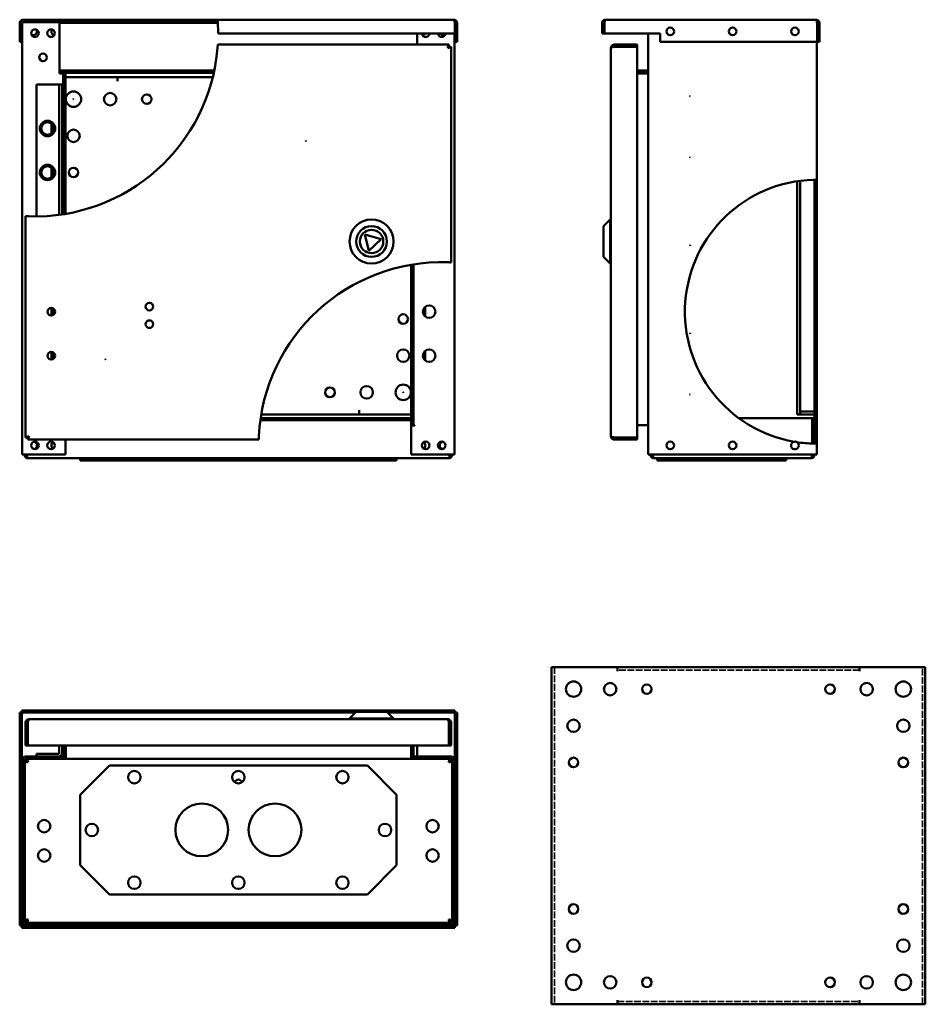
# Model space of a CAD drawing. Units: millimetres. Extents: x 142 to 760, y 239 to 911.
import ezdxf

# ---------------------------------------------------------------- set-up
doc = ezdxf.new("R2010")
doc.units = ezdxf.units.MM
doc.linetypes.add('DASHED', pattern=[0.2067, 0.1654, -0.0413])
doc.layers.add('Hidden (ANSI)', color=7, linetype='DASHED', lineweight=35)
doc.layers.add('Visible (ANSI)', color=7, linetype='Continuous', lineweight=50)

msp = doc.modelspace()

# ---------------------------------------------------------------- linework, layer by layer
at = {"layer": 'Hidden (ANSI)', "ltscale": 27.818094}
for p, q in [((506.79, 469.02), (506.79, 239.02)), ((757.79, 239.02), (757.79, 469.02))]:
    msp.add_line(p, q, dxfattribs=at)
at = {"layer": 'Hidden (ANSI)', "ltscale": 27.52615}
for p, q in [((714.79, 467.02), (549.79, 467.02)), ((549.79, 241.02), (714.79, 241.02))]:
    msp.add_line(p, q, dxfattribs=at)
at = {"layer": 'Visible (ANSI)'}
for p, q in [((141.89, 901.15), (141.89, 908.35)), ((143.39, 908.35), (143.39, 901.15)), ((143.39, 908.35), (143.39, 895.65)), ((143.59, 613.95), (143.59, 908.88)), ((145.89, 908.95), (143.66, 908.95)), ((144.19, 910.65), (276.95, 910.65)), ((277.05, 909.15), (144.19, 909.15)), ((145.89, 908.95), (169.09, 908.95)), ((169.09, 875.95), (169.09, 908.95)), ((169.09, 908.95), (277.06, 908.95)), ((169.09, 908.45), (277.09, 908.45)), ((276.95, 910.65), (437.99, 910.65)), ((438.79, 908.35), (438.79, 901.15)), ((438.79, 908.35), (438.79, 901.15)), ((438.79, 908.35), (440.29, 908.35)), ((440.29, 901.15), (440.29, 908.35)), ((540.79, 908.35), (539.29, 908.35)), ((539.29, 908.35), (539.29, 901.15)), ((540.79, 908.35), (540.79, 901.15)), ((540.8, 901.15), (540.8, 908.35)), ((541.59, 910.65), (685.19, 910.65)), ((685.99, 908.35), (685.99, 895.65)), ((685.99, 908.35), (685.99, 895.65)), ((685.99, 908.35), (687.49, 908.35)), ((687.49, 895.65), (687.49, 908.35)), ((143.39, 901.15), (141.89, 901.15)), ((141.89, 895.65), (141.89, 901.15)), ((143.39, 901.15), (143.39, 895.65)), ((277.29, 901.15), (438.79, 901.15)), ((413.09, 901.15), (413.09, 893.7)), ((438.59, 901.15), (438.59, 613.95)), ((438.79, 901.15), (440.29, 901.15)), ((438.79, 895.65), (438.79, 901.15)), ((438.79, 901.15), (438.79, 895.65)), ((440.29, 901.15), (440.29, 895.65)), ((539.29, 901.15), (540.79, 901.15)), ((540.8, 901.15), (578.8, 901.15)), ((570.79, 613.95), (570.79, 901.15)), ((578.8, 901.15), (578.8, 895.65)), ((143.39, 895.65), (141.89, 895.65)), ((143.39, 895.65), (143.59, 895.65)), ((277.05, 893.7), (434.79, 893.7)), ((434.79, 892.2), (434.79, 893.7)), ((438.59, 895.65), (438.79, 895.65)), ((440.29, 895.65), (438.79, 895.65)), ((563.29, 893.7), (547.59, 893.7)), ((547.59, 892.2), (547.59, 893.7)), ((563.29, 892.2), (563.29, 893.7)), ((685.99, 895.65), (578.8, 895.65)), ((685.79, 895.65), (685.79, 801.45)), ((685.99, 895.65), (687.49, 895.65)), ((434.79, 892.19), (436.29, 892.19)), ((436.29, 892.19), (436.29, 745.08)), ((545.29, 626.5), (545.29, 891.4)), ((547.59, 892.2), (563.29, 892.2)), ((547.59, 892.19), (563.29, 892.19)), ((563.29, 892.19), (563.29, 625.7)), ((169.09, 875.95), (274.66, 875.95)), ((169.09, 874.45), (169.09, 875.95)), ((169.09, 873.96), (169.09, 874.45)), ((274.34, 874.45), (169.09, 874.45)), ((170.78, 873.96), (169.09, 873.96)), ((170.78, 873.95), (170.78, 873.96)), ((170.79, 873.95), (170.78, 873.95)), ((171.59, 873.95), (170.79, 873.95)), ((171.59, 873.95), (173.09, 873.95)), ((171.59, 777.95), (171.59, 873.95)), ((173.09, 873.95), (173.09, 778.19)), ((563.29, 875.95), (570.79, 875.95)), ((563.29, 874.45), (570.79, 874.45)), ((563.29, 873.95), (569.99, 873.95)), ((569.99, 873.95), (570.79, 873.95)), ((153.39, 866.45), (168.09, 866.45)), ((153.39, 776.45), (153.39, 866.45)), ((168.89, 866.45), (168.09, 866.45)), ((168.89, 777.56), (168.89, 866.45)), ((168.89, 866.45), (170.89, 866.45)), ((170.89, 866.45), (170.89, 777.84)), ((173.09, 871.45), (208.58, 871.45)), ((208.58, 868.64), (208.58, 871.45)), ((208.59, 868.64), (208.58, 868.64)), ((208.59, 871.45), (273.64, 871.45)), ((208.59, 871.45), (208.59, 868.65)), ((208.59, 868.65), (208.59, 868.64)), ((163.59, 833.17), (163.59, 839.73)), ((163.59, 803.17), (163.59, 809.73)), ((672.29, 641.45), (672.29, 800.43)), ((674.29, 800.71), (674.29, 641.45)), ((684.29, 621.46), (684.29, 801.44)), ((685.79, 801.45), (685.79, 621.45)), ((145.89, 625.7), (145.89, 776.61)), ((540.29, 769.85), (544.79, 774.35)), ((544.79, 774.35), (544.79, 744.35)), ((545.29, 774.35), (544.79, 774.35)), ((540.29, 748.85), (540.29, 769.85)), ((377.34, 764.2), (380.08, 752.92)), ((388.48, 760.93), (377.34, 764.2)), ((380.08, 752.92), (388.48, 760.93)), ((540.29, 748.85), (544.79, 744.35)), ((409.09, 633.95), (409.09, 743.51)), ((410.59, 743.75), (410.59, 633.95)), ((545.29, 744.35), (544.79, 744.35)), ((163.59, 708.86), (163.59, 714.04)), ((418.59, 714.73), (418.59, 708.17)), ((163.59, 678.86), (163.59, 684.04)), ((418.59, 684.73), (418.59, 678.17)), ((306.3, 638.95), (408.89, 638.95)), ((373.59, 641.45), (306.7, 641.45)), ((373.59, 644.25), (373.59, 644.26)), ((373.59, 644.26), (373.6, 644.26)), ((373.59, 641.45), (373.59, 644.25)), ((373.6, 644.26), (373.6, 641.45)), ((409.09, 641.45), (373.6, 641.45)), ((408.89, 638.95), (408.89, 637.45)), ((408.9, 638.95), (408.89, 638.95)), ((408.9, 638.95), (409.09, 638.95)), ((408.9, 638.95), (408.9, 636.64)), ((682.59, 638.95), (632.47, 638.95)), ((674.29, 641.45), (672.29, 641.45)), ((675.09, 641.45), (674.29, 641.45)), ((684.29, 643.45), (675.09, 643.45)), ((675.09, 641.45), (684.29, 641.45)), ((682.59, 638.95), (684.09, 638.95)), ((682.59, 621.5), (682.59, 638.95)), ((682.59, 621.5), (682.59, 638.95)), ((684.09, 638.95), (684.09, 621.46)), ((408.89, 637.45), (306.08, 637.45)), ((408.89, 637.45), (408.89, 636.65)), ((408.89, 636.64), (408.89, 636.65)), ((408.9, 636.64), (408.89, 636.64)), ((410.59, 633.95), (409.09, 633.95)), ((411.4, 633.94), (409.09, 633.94)), ((409.09, 613.95), (409.09, 633.94)), ((410.59, 633.95), (411.39, 633.95)), ((411.39, 633.95), (411.4, 633.95)), ((411.4, 633.95), (411.4, 633.94)), ((563.29, 633.95), (569.99, 633.95)), ((569.99, 633.95), (570.79, 633.95)), ((147.39, 625.7), (145.89, 625.7)), ((147.39, 625.7), (147.39, 624.2)), ((547.59, 625.7), (563.29, 625.7)), ((547.59, 625.7), (547.59, 624.2)), ((563.29, 625.7), (547.59, 625.7)), ((563.29, 625.7), (563.29, 624.2)), ((304.95, 624.2), (147.39, 624.2)), ((173.09, 624.2), (173.09, 613.95)), ((547.59, 624.2), (563.29, 624.2)), ((685.79, 621.45), (685.79, 613.95)), ((143.59, 613.95), (145.89, 613.95)), ((145.29, 613.95), (145.29, 613.75)), ((146.79, 613.75), (145.29, 613.75)), ((173.09, 613.95), (145.89, 613.95)), ((146.79, 613.75), (146.79, 613.95)), ((146.79, 613.75), (146.79, 613.95)), ((434.59, 611.45), (147.59, 611.45)), ((183.09, 611.45), (183.09, 609.95)), ((203.09, 609.95), (203.09, 611.45)), ((379.09, 611.45), (379.09, 609.95)), ((399.09, 609.95), (399.09, 611.45)), ((436.29, 613.95), (409.09, 613.95)), ((435.39, 613.95), (435.39, 613.75)), ((435.39, 613.75), (435.39, 613.95)), ((435.39, 613.75), (436.89, 613.75)), ((436.29, 613.95), (438.59, 613.95)), ((436.89, 613.75), (436.89, 613.95)), ((570.79, 613.95), (573.09, 613.95)), ((572.3, 613.95), (572.3, 613.75)), ((573.8, 613.75), (572.3, 613.75)), ((683.49, 613.95), (573.09, 613.95)), ((573.8, 613.75), (573.8, 613.95)), ((573.81, 613.75), (573.81, 613.95)), ((681.79, 611.45), (574.6, 611.45)), ((576.79, 611.45), (576.79, 609.95)), ((596.79, 609.95), (596.79, 611.45)), ((644.79, 611.45), (644.79, 609.95)), ((664.79, 609.95), (664.79, 611.45)), ((682.59, 613.95), (682.59, 613.75)), ((682.59, 613.75), (682.59, 613.95)), ((682.59, 613.75), (684.09, 613.75)), ((683.49, 613.95), (685.79, 613.95)), ((684.09, 613.75), (684.09, 613.95)), ((183.09, 609.95), (203.09, 609.95)), ((203.09, 609.95), (379.09, 609.95)), ((379.09, 609.95), (399.09, 609.95)), ((576.79, 609.95), (596.79, 609.95)), ((596.79, 609.95), (644.79, 609.95)), ((644.79, 609.95), (664.79, 609.95)), ((504.79, 239.02), (504.79, 469.02)), ((507.59, 469.02), (504.79, 469.02)), ((507.59, 469.02), (549.78, 469.02)), ((549.78, 466.21), (549.78, 469.02)), ((549.79, 466.21), (549.78, 466.21)), ((549.79, 469.02), (714.79, 469.02)), ((549.79, 469.02), (549.79, 466.22)), ((549.79, 466.22), (549.79, 466.21)), ((714.79, 466.22), (714.79, 469.02)), ((714.79, 466.21), (714.79, 466.22)), ((714.8, 466.21), (714.79, 466.21)), ((714.8, 469.02), (714.8, 466.21)), ((714.8, 469.02), (756.99, 469.02)), ((759.79, 469.02), (756.99, 469.02)), ((759.79, 469.02), (759.79, 239.02)), ((141.89, 437.96), (143.39, 437.96)), ((141.89, 399.96), (141.89, 437.96)), ((143.39, 439.46), (438.79, 439.46)), ((143.39, 437.96), (143.39, 439.46)), ((370.97, 437.96), (143.39, 437.96)), ((143.39, 437.96), (143.39, 399.96)), ((371.47, 438.46), (366.97, 433.96)), ((371.47, 438.46), (392.47, 438.46)), ((392.47, 438.46), (396.97, 433.96)), ((438.79, 437.96), (392.97, 437.96)), ((438.79, 439.46), (438.79, 437.96)), ((438.79, 437.96), (440.29, 437.96)), ((438.79, 399.96), (438.79, 437.96)), ((440.29, 437.96), (440.29, 399.96)), ((147.39, 431.16), (145.89, 431.16)), ((145.89, 431.16), (145.89, 415.46)), ((147.39, 415.46), (147.39, 431.16)), ((147.39, 431.16), (147.39, 415.46)), ((148.19, 433.46), (433.99, 433.46)), ((396.97, 433.96), (366.97, 433.96)), ((366.97, 433.46), (366.97, 433.96)), ((396.97, 433.46), (396.97, 433.96)), ((434.79, 431.16), (434.79, 415.46)), ((434.79, 431.16), (434.79, 415.46)), ((434.79, 431.16), (436.29, 431.16)), ((436.29, 415.46), (436.29, 431.16)), ((147.39, 415.46), (145.89, 415.46)), ((434.79, 415.46), (147.39, 415.46)), ((168.09, 409.96), (153.39, 409.96)), ((153.39, 409.96), (153.39, 407.96)), ((168.89, 415.46), (168.89, 410.76)), ((170.89, 410.76), (170.89, 415.46)), ((171.59, 415.46), (171.59, 408.76)), ((173.09, 408.76), (173.09, 415.46)), ((173.29, 415.46), (173.29, 407.25)), ((408.89, 415.46), (408.89, 407.25)), ((409.09, 415.46), (409.09, 408.76)), ((410.59, 415.46), (410.59, 408.76)), ((413.09, 415.46), (413.09, 407.96)), ((434.79, 415.46), (436.29, 415.46)), ((143.59, 405.66), (143.59, 295.26)), ((145.09, 405.66), (145.09, 295.26)), ((146.79, 404.95), (145.29, 404.95)), ((145.29, 296.17), (145.29, 404.95)), ((173.09, 407.96), (145.89, 407.96)), ((173.09, 406.46), (145.89, 406.46)), ((146.39, 406.26), (146.79, 406.26)), ((146.39, 406.26), (146.39, 404.95)), ((146.79, 404.95), (146.79, 406.45)), ((146.79, 406.45), (435.39, 406.45)), ((146.84, 404.76), (147.15, 404.76)), ((169.09, 407.96), (169.09, 408.15)), ((169.09, 406.46), (169.09, 406.45)), ((173.09, 406.46), (173.09, 407.96)), ((173.29, 407.25), (173.29, 406.45)), ((408.89, 407.25), (408.89, 406.45)), ((436.29, 407.96), (409.09, 407.96)), ((409.09, 406.46), (409.09, 407.96)), ((409.09, 406.46), (436.29, 406.46)), ((413.09, 406.45), (413.09, 406.46)), ((435.03, 404.76), (435.34, 404.76)), ((435.39, 404.95), (435.39, 406.45)), ((435.39, 406.26), (435.79, 406.26)), ((435.39, 404.95), (436.89, 404.95)), ((435.79, 406.26), (435.79, 404.95)), ((436.89, 404.95), (436.89, 296.17)), ((437.09, 405.66), (437.09, 295.26)), ((438.59, 295.26), (438.59, 405.66)), ((141.89, 399.96), (141.89, 292.77)), ((143.39, 399.96), (141.89, 399.96)), ((143.39, 399.96), (143.39, 292.77)), ((183.09, 381.96), (203.09, 401.96)), ((203.09, 401.96), (379.09, 401.96)), ((379.09, 401.96), (399.09, 381.96)), ((438.79, 292.77), (438.79, 399.96)), ((440.29, 399.96), (438.79, 399.96)), ((440.29, 292.77), (440.29, 399.96)), ((183.09, 333.96), (183.09, 381.96)), ((399.09, 381.96), (399.09, 333.96)), ((203.09, 313.96), (183.09, 333.96)), ((399.09, 333.96), (379.09, 313.96)), ((379.09, 313.96), (203.09, 313.96)), ((146.79, 296.17), (145.29, 296.17)), ((146.79, 296.16), (146.79, 294.66)), ((435.39, 296.17), (436.89, 296.17)), ((435.39, 296.16), (435.39, 294.66)), ((143.39, 292.77), (141.89, 292.77)), ((143.39, 292.76), (438.79, 292.76)), ((143.39, 292.76), (143.39, 291.26)), ((143.39, 291.26), (438.79, 291.26)), ((436.29, 294.46), (145.89, 294.46)), ((145.89, 292.96), (436.29, 292.96)), ((435.39, 294.66), (146.79, 294.66)), ((163.59, 294.66), (163.59, 294.46)), ((165.59, 294.46), (165.59, 294.66)), ((208.59, 294.46), (208.59, 294.66)), ((373.59, 294.66), (373.59, 294.46)), ((416.59, 294.46), (416.59, 294.66)), ((418.59, 294.46), (418.59, 294.66)), ((438.79, 292.77), (440.29, 292.77)), ((438.79, 292.76), (438.79, 291.26)), ((549.78, 239.02), (549.78, 241.83)), ((549.78, 241.83), (549.79, 241.83)), ((549.79, 241.83), (549.79, 241.82)), ((549.79, 241.82), (549.79, 239.02)), ((714.79, 241.82), (714.79, 241.83)), ((714.79, 241.83), (714.8, 241.83)), ((714.79, 239.02), (714.79, 241.82)), ((714.8, 241.83), (714.8, 239.02)), ((504.79, 239.02), (507.59, 239.02)), ((549.78, 239.02), (507.59, 239.02)), ((714.79, 239.02), (549.79, 239.02)), ((756.99, 239.02), (714.8, 239.02)), ((756.99, 239.02), (759.79, 239.02))]:
    msp.add_line(p, q, dxfattribs=at)
for centre, radius in [((152.29, 901.45), 2.6), ((163.29, 901.45), 2.6), ((585.79, 902.65), 2.6), ((628.29, 902.65), 2.6), ((670.79, 902.65), 2.6), ((157.79, 884.95), 2.6), ((178.59, 856.45), 5.25), ((203.59, 856.45), 4.25), ((228.59, 856.45), 3.25), ((178.59, 856.45), 0.05), ((599.29, 858.45), 0.05), ((160.89, 836.45), 5.25), ((160.89, 836.45), 4.25), ((178.59, 831.45), 4.25), ((337.19, 827.95), 0.05), ((599.29, 816.7), 0.05), ((160.89, 806.45), 5.25), ((160.89, 806.45), 4.25), ((178.59, 806.45), 3.25), ((381.97, 759.35), 15), ((381.97, 759.35), 10.5), ((381.97, 759.35), 8), ((599.29, 756.7), 0.05), ((163.39, 711.45), 2.6), ((230.39, 714.95), 2.6), ((421.29, 711.45), 4.25), ((230.39, 702.95), 2.6), ((403.59, 706.45), 3.25), ((599.29, 696.7), 0.05), ((403.59, 681.45), 4.25), ((421.29, 681.45), 4.25), ((163.39, 681.45), 2.6), ((200.39, 678.95), 0.05), ((353.59, 656.45), 3.25), ((378.59, 656.45), 4.25), ((403.59, 656.45), 5.25), ((403.59, 656.45), 0.05), ((599.29, 654.95), 0.05), ((152.29, 620.25), 2.6), ((163.29, 620.25), 2.6), ((418.89, 620.25), 2.6), ((429.89, 620.25), 2.6), ((585.79, 620.25), 2.6), ((628.29, 620.25), 2.6), ((519.79, 454.02), 5.25), ((544.79, 454.02), 4.25), ((569.79, 454.02), 3.25), ((694.79, 454.02), 3.25), ((719.79, 454.02), 4.25), ((744.79, 454.02), 5.25), ((519.79, 429.02), 4.25), ((744.79, 429.02), 4.25), ((519.79, 404.02), 3.25), ((744.79, 404.02), 3.25), ((220.09, 393.96), 4.25), ((291.09, 393.96), 4.25), ((362.09, 393.96), 4.25), ((266.09, 357.96), 18), ((316.09, 357.96), 18), ((158.59, 360.55), 4.25), ((423.59, 360.55), 4.25), ((191.09, 357.96), 4.25), ((391.09, 357.96), 4.25), ((158.59, 340.55), 4.25), ((423.59, 340.55), 4.25), ((220.09, 321.96), 4.25), ((291.09, 321.96), 4.25), ((362.09, 321.96), 4.25), ((519.79, 304.02), 3.25), ((744.79, 304.02), 3.25), ((519.79, 279.02), 4.25), ((744.79, 279.02), 4.25), ((519.79, 254.02), 5.25), ((544.79, 254.02), 4.25), ((569.79, 254.02), 3.25), ((694.79, 254.02), 3.25), ((719.79, 254.02), 4.25), ((744.79, 254.02), 5.25)]:
    msp.add_circle(centre, radius, dxfattribs=at)
for centre, radius, start, end in [((144.19, 908.35), 2.3, 90, 180), ((144.19, 908.35), 0.8, 90, 180), ((152.29, 901.45), 125, 359.86249, 3.16434), ((151.09, 902.65), 2.6, 244.04781, 25.95219), ((166.09, 902.65), 2.6, 149.06015, 257.33704), ((418.89, 901.45), 2.6, 186.62581, 353.37419), ((416.09, 902.65), 2.6, 282.66296, 324.76558), ((429.89, 901.45), 2.6, 186.62581, 353.37419), ((431.09, 902.65), 2.6, 215.23442, 295.95219), ((152.29, 901.45), 125, 268.12036, 355.38844), ((153.59, 882.65), 2.6, 5.75967, 51.65224), ((191.09, 868.95), 2.6, 74.05763, 105.94237), ((685.79, 711.45), 90, 91.46438, 260.07139), ((429.89, 620.25), 125, 88.12036, 177.13402), ((160.89, 711.45), 4.25, 325.69001, 34.30999), ((160.89, 681.45), 4.25, 325.69001, 34.30999), ((391.09, 643.95), 2.6, 254.05763, 285.94237), ((675.09, 644.25), 0.8, 180, 270), ((675.09, 644.25), 2.8, 253.39845, 270), ((151.09, 620.25), 2.6, 283.34236, 76.65764), ((166.09, 620.25), 2.6, 122.57897, 237.42103), ((416.09, 620.25), 2.6, 302.59205, 57.40795), ((431.09, 620.25), 2.6, 103.34236, 256.65764), ((670.79, 620.25), 2.6, 101.48954, 59.83041), ((670.79, 620.25), 2.6, 59.83041, 101.48954), ((685.79, 711.45), 90, 261.24856, 268.53562), ((151.99, 427.36), 4.6, 177.75346, 182.24654), ((168.09, 410.76), 2.8, 270, 0), ((168.09, 410.76), 0.8, 270, 0), ((145.89, 405.66), 2.3, 90, 180), ((145.89, 405.66), 0.8, 90, 180), ((170.79, 408.76), 0.8, 270, 0), ((170.79, 408.76), 2.3, 339.64559, 0), ((411.39, 408.76), 2.3, 180, 200.35441), ((411.39, 408.76), 0.8, 180, 270), ((436.29, 405.66), 2.3, 0, 90), ((436.29, 405.66), 0.8, 0, 90), ((291.09, 389.66), 2.6, 18.75031, 161.24969), ((145.89, 295.26), 2.3, 180, 270), ((145.89, 295.26), 0.8, 180, 270), ((436.29, 295.26), 2.3, 270, 0), ((436.29, 295.26), 0.8, 270, 0)]:
    msp.add_arc(centre, radius, start, end, dxfattribs=at)
for points in [[(143.47, 908.7), (143.45, 908.58), (143.42, 908.47), (143.39, 908.35)], [(144.19, 909.15), (144.07, 909.15), (143.95, 909.07), (143.82, 908.94)]]:
    msp.add_open_spline(points, degree=3, dxfattribs=at)
for points, knots in [([(143.59, 908.65), (143.54, 908.58), (143.49, 908.5), (143.44, 908.42), (143.42, 908.4), (143.41, 908.37), (143.39, 908.35)], [1.1833269, 1.1833269, 1.1833269, 1.1833269, 1.4805688, 1.4805688, 1.4805688, 1.5707963, 1.5707963, 1.5707963, 1.5707963]), ([(276.95, 910.65), (276.95, 910.65), (276.96, 910.59), (276.97, 910.36), (276.98, 910.18), (277.01, 909.77), (277.03, 909.51), (277.07, 908.95), (277.08, 908.64), (277.1, 908.35)], [0.6936498, 0.6936498, 0.6936498, 0.6936498, 0.7802864, 0.7802864, 0.866923, 0.866923, 0.9537366, 0.9537366, 1.0405503, 1.0405503, 1.0405503, 1.0405503]), ([(437.99, 910.65), (438.18, 910.65), (438.37, 910.11), (438.57, 909.31), (438.64, 909.01), (438.71, 908.68), (438.79, 908.35)], [0, 0, 0, 0, 1.137023, 1.137023, 1.137023, 1.570796, 1.570796, 1.570796, 1.570796]), ([(440.29, 908.35), (440.29, 909.22), (439.75, 910.07), (438.96, 910.43), (438.65, 910.57), (438.32, 910.65), (437.99, 910.65)], [0, 0, 0, 0, 1.137023, 1.137023, 1.137023, 1.570796, 1.570796, 1.570796, 1.570796]), ([(438.7, 908.7), (438.75, 908.61), (438.78, 908.52), (438.79, 908.42), (438.79, 908.4), (438.79, 908.37), (438.79, 908.35)], [1.1160343, 1.1160343, 1.1160343, 1.1160343, 1.4805688, 1.4805688, 1.4805688, 1.5707963, 1.5707963, 1.5707963, 1.5707963]), ([(541.59, 910.65), (540.72, 910.65), (539.87, 910.11), (539.51, 909.31), (539.37, 909.01), (539.29, 908.68), (539.29, 908.35)], [0, 0, 0, 0, 1.137023, 1.137023, 1.137023, 1.570796, 1.570796, 1.570796, 1.570796]), ([(540.88, 908.7), (540.83, 908.61), (540.81, 908.52), (540.8, 908.42), (540.79, 908.4), (540.79, 908.37), (540.79, 908.35)], [1.1160343, 1.1160343, 1.1160343, 1.1160343, 1.4805688, 1.4805688, 1.4805688, 1.5707963, 1.5707963, 1.5707963, 1.5707963]), ([(540.8, 908.35), (540.99, 909.22), (541.18, 910.07), (541.37, 910.43), (541.45, 910.57), (541.52, 910.65), (541.59, 910.65)], [0, 0, 0, 0, 1.137023, 1.137023, 1.137023, 1.570796, 1.570796, 1.570796, 1.570796]), ([(685.19, 910.65), (685.39, 910.65), (685.58, 910.11), (685.77, 909.31), (685.84, 909.01), (685.92, 908.68), (685.99, 908.35)], [0, 0, 0, 0, 1.137023, 1.137023, 1.137023, 1.570796, 1.570796, 1.570796, 1.570796]), ([(687.49, 908.35), (687.49, 909.22), (686.95, 910.07), (686.16, 910.43), (685.86, 910.57), (685.53, 910.65), (685.19, 910.65)], [0, 0, 0, 0, 1.137023, 1.137023, 1.137023, 1.570796, 1.570796, 1.570796, 1.570796]), ([(685.91, 908.7), (685.95, 908.61), (685.98, 908.52), (685.99, 908.42), (685.99, 908.4), (685.99, 908.37), (685.99, 908.35)], [1.1160343, 1.1160343, 1.1160343, 1.1160343, 1.4805688, 1.4805688, 1.4805688, 1.5707963, 1.5707963, 1.5707963, 1.5707963]), ([(277.05, 893.7), (277.05, 893.7), (277.05, 893.64), (277.03, 893.41), (277.02, 893.23), (276.99, 892.82), (276.97, 892.56), (276.93, 891.99), (276.91, 891.69), (276.89, 891.4)], [0, 0, 0, 0, 0.0866203, 0.0866203, 0.1732407, 0.1732407, 0.2601267, 0.2601267, 0.3470128, 0.3470128, 0.3470128, 0.3470128]), ([(434.79, 893.7), (434.59, 893.7), (434.4, 893.16), (434.21, 892.36), (434.14, 892.06), (434.06, 891.73), (433.99, 891.4)], [0, 0, 0, 0, 1.137023, 1.137023, 1.137023, 1.570796, 1.570796, 1.570796, 1.570796]), ([(547.59, 893.7), (546.72, 893.7), (545.87, 893.16), (545.51, 892.36), (545.37, 892.06), (545.29, 891.73), (545.29, 891.4)], [0, 0, 0, 0, 1.137023, 1.137023, 1.137023, 1.570796, 1.570796, 1.570796, 1.570796]), ([(433.99, 891.4), (434.24, 891.79), (434.49, 892.16), (434.74, 892.19), (434.76, 892.2), (434.77, 892.2), (434.79, 892.2)], [0, 0, 0, 0, 1.480569, 1.480569, 1.480569, 1.570796, 1.570796, 1.570796, 1.570796]), ([(433.99, 891.4), (434.86, 891.59), (435.71, 891.78), (436.08, 891.97), (436.22, 892.05), (436.29, 892.12), (436.29, 892.19)], [0, 0, 0, 0, 1.137023, 1.137023, 1.137023, 1.570796, 1.570796, 1.570796, 1.570796]), ([(433.99, 891.4), (434.38, 891.65), (434.75, 891.9), (434.79, 892.15), (434.79, 892.16), (434.79, 892.18), (434.79, 892.19)], [0, 0, 0, 0, 1.480569, 1.480569, 1.480569, 1.570796, 1.570796, 1.570796, 1.570796]), ([(545.29, 891.4), (545.29, 891.59), (545.84, 891.78), (546.63, 891.97), (546.93, 892.05), (547.26, 892.12), (547.59, 892.19)], [0, 0, 0, 0, 1.137023, 1.137023, 1.137023, 1.570796, 1.570796, 1.570796, 1.570796]), ([(547.25, 892.11), (547.33, 892.16), (547.42, 892.19), (547.52, 892.19), (547.55, 892.2), (547.57, 892.2), (547.59, 892.2)], [1.1160343, 1.1160343, 1.1160343, 1.1160343, 1.4805688, 1.4805688, 1.4805688, 1.5707963, 1.5707963, 1.5707963, 1.5707963]), ([(683.49, 801.42), (683.78, 801.43), (684.09, 801.43), (684.66, 801.44), (684.92, 801.44), (685.32, 801.45), (685.5, 801.45), (685.74, 801.45), (685.79, 801.45), (685.79, 801.45)], [0.346673, 0.346673, 0.346673, 0.346673, 0.4333228, 0.4333228, 0.5199726, 0.5199726, 0.6066109, 0.6066109, 0.6932492, 0.6932492, 0.6932492, 0.6932492]), ([(148.19, 776.52), (147.9, 776.52), (147.59, 776.54), (147.03, 776.56), (146.77, 776.57), (146.36, 776.59), (146.18, 776.6), (145.95, 776.61), (145.89, 776.61), (145.89, 776.61)], [-0.3466982, -0.3466982, -0.3466982, -0.3466982, -0.2599887, -0.2599887, -0.1732793, -0.1732793, -0.0866396, -0.0866396, 0, 0, 0, 0]), ([(433.99, 745.18), (434.28, 745.17), (434.59, 745.16), (435.15, 745.14), (435.41, 745.13), (435.82, 745.11), (436, 745.1), (436.23, 745.09), (436.29, 745.08), (436.29, 745.08)], [-0.3466982, -0.3466982, -0.3466982, -0.3466982, -0.2599887, -0.2599887, -0.1732793, -0.1732793, -0.0866396, -0.0866396, 0, 0, 0, 0]), ([(148.19, 626.5), (147.32, 626.31), (146.47, 626.11), (146.1, 625.92), (145.96, 625.85), (145.89, 625.77), (145.89, 625.7)], [0, 0, 0, 0, 1.137023, 1.137023, 1.137023, 1.570796, 1.570796, 1.570796, 1.570796]), ([(148.19, 626.5), (147.8, 626.25), (147.43, 626), (147.39, 625.75), (147.39, 625.73), (147.39, 625.72), (147.39, 625.7)], [0, 0, 0, 0, 1.480569, 1.480569, 1.480569, 1.570796, 1.570796, 1.570796, 1.570796]), ([(147.39, 624.2), (147.59, 624.2), (147.78, 624.74), (147.97, 625.53), (148.04, 625.83), (148.12, 626.17), (148.19, 626.5)], [0, 0, 0, 0, 1.137023, 1.137023, 1.137023, 1.570796, 1.570796, 1.570796, 1.570796]), ([(148.19, 626.5), (147.94, 626.1), (147.69, 625.74), (147.44, 625.7), (147.42, 625.7), (147.41, 625.7), (147.39, 625.7)], [0, 0, 0, 0, 1.480569, 1.480569, 1.480569, 1.570796, 1.570796, 1.570796, 1.570796]), ([(304.95, 624.2), (304.95, 624.2), (304.95, 624.26), (304.96, 624.49), (304.97, 624.67), (304.98, 625.08), (304.99, 625.33), (305.02, 625.9), (305.03, 626.21), (305.05, 626.5)], [0, 0, 0, 0, 0.0866313, 0.0866313, 0.1732625, 0.1732625, 0.2599857, 0.2599857, 0.3467089, 0.3467089, 0.3467089, 0.3467089]), ([(545.29, 626.5), (545.29, 625.63), (545.84, 624.78), (546.63, 624.41), (546.93, 624.27), (547.26, 624.2), (547.59, 624.2)], [0, 0, 0, 0, 1.137023, 1.137023, 1.137023, 1.570796, 1.570796, 1.570796, 1.570796]), ([(547.59, 625.7), (546.72, 625.89), (545.87, 626.09), (545.51, 626.28), (545.37, 626.35), (545.29, 626.42), (545.29, 626.5)], [0, 0, 0, 0, 1.137023, 1.137023, 1.137023, 1.570796, 1.570796, 1.570796, 1.570796]), ([(547.25, 625.78), (547.33, 625.74), (547.42, 625.71), (547.52, 625.7), (547.55, 625.7), (547.57, 625.7), (547.59, 625.7)], [1.1160343, 1.1160343, 1.1160343, 1.1160343, 1.4805688, 1.4805688, 1.4805688, 1.5707963, 1.5707963, 1.5707963, 1.5707963]), ([(685.79, 621.45), (685.79, 621.45), (685.74, 621.45), (685.5, 621.45), (685.32, 621.45), (684.92, 621.45), (684.66, 621.45), (684.09, 621.46), (683.78, 621.47), (683.49, 621.48)], [0.6932492, 0.6932492, 0.6932492, 0.6932492, 0.7798875, 0.7798875, 0.8665258, 0.8665258, 0.9531756, 0.9531756, 1.0398254, 1.0398254, 1.0398254, 1.0398254]), ([(145.29, 613.75), (145.29, 612.88), (145.83, 612.03), (146.62, 611.66), (146.92, 611.52), (147.26, 611.45), (147.59, 611.45)], [0, 0, 0, 0, 1.137023, 1.137023, 1.137023, 1.570796, 1.570796, 1.570796, 1.570796]), ([(147.59, 611.45), (147.4, 611.45), (147.21, 611.99), (147.01, 612.78), (146.94, 613.08), (146.87, 613.42), (146.79, 613.75)], [0, 0, 0, 0, 1.137023, 1.137023, 1.137023, 1.570796, 1.570796, 1.570796, 1.570796]), ([(146.88, 613.4), (146.83, 613.49), (146.8, 613.58), (146.79, 613.68), (146.79, 613.7), (146.79, 613.72), (146.79, 613.75)], [1.1160343, 1.1160343, 1.1160343, 1.1160343, 1.4805688, 1.4805688, 1.4805688, 1.5707963, 1.5707963, 1.5707963, 1.5707963]), ([(434.59, 611.45), (435.46, 611.45), (436.31, 611.99), (436.68, 612.78), (436.82, 613.08), (436.89, 613.42), (436.89, 613.75)], [0, 0, 0, 0, 1.137023, 1.137023, 1.137023, 1.570796, 1.570796, 1.570796, 1.570796]), ([(435.39, 613.75), (435.19, 612.88), (435, 612.03), (434.81, 611.66), (434.74, 611.52), (434.66, 611.45), (434.59, 611.45)], [0, 0, 0, 0, 1.137023, 1.137023, 1.137023, 1.570796, 1.570796, 1.570796, 1.570796]), ([(435.3, 613.4), (435.35, 613.49), (435.38, 613.58), (435.39, 613.68), (435.39, 613.7), (435.39, 613.72), (435.39, 613.75)], [1.1160343, 1.1160343, 1.1160343, 1.1160343, 1.4805688, 1.4805688, 1.4805688, 1.5707963, 1.5707963, 1.5707963, 1.5707963]), ([(572.3, 613.75), (572.3, 612.88), (572.85, 612.03), (573.64, 611.66), (573.94, 611.52), (574.27, 611.45), (574.6, 611.45)], [0, 0, 0, 0, 1.137023, 1.137023, 1.137023, 1.570796, 1.570796, 1.570796, 1.570796]), ([(573.89, 613.4), (573.84, 613.49), (573.82, 613.58), (573.81, 613.68), (573.8, 613.7), (573.8, 613.72), (573.8, 613.75)], [1.1160343, 1.1160343, 1.1160343, 1.1160343, 1.4805688, 1.4805688, 1.4805688, 1.5707963, 1.5707963, 1.5707963, 1.5707963]), ([(574.6, 611.45), (574.41, 611.45), (574.22, 611.99), (574.03, 612.78), (573.95, 613.08), (573.88, 613.42), (573.81, 613.75)], [0, 0, 0, 0, 1.137023, 1.137023, 1.137023, 1.570796, 1.570796, 1.570796, 1.570796]), ([(682.59, 613.75), (682.4, 612.88), (682.21, 612.03), (682.01, 611.66), (681.94, 611.52), (681.87, 611.45), (681.79, 611.45)], [0, 0, 0, 0, 1.137023, 1.137023, 1.137023, 1.570796, 1.570796, 1.570796, 1.570796]), ([(681.79, 611.45), (682.67, 611.45), (683.51, 611.99), (683.88, 612.78), (684.02, 613.08), (684.09, 613.42), (684.09, 613.75)], [0, 0, 0, 0, 1.137023, 1.137023, 1.137023, 1.570796, 1.570796, 1.570796, 1.570796]), ([(682.51, 613.4), (682.55, 613.49), (682.58, 613.58), (682.59, 613.68), (682.59, 613.7), (682.59, 613.72), (682.59, 613.75)], [1.1160343, 1.1160343, 1.1160343, 1.1160343, 1.4805688, 1.4805688, 1.4805688, 1.5707963, 1.5707963, 1.5707963, 1.5707963]), ([(144.19, 437.16), (143.94, 437.56), (143.69, 437.92), (143.44, 437.96), (143.42, 437.96), (143.41, 437.96), (143.39, 437.96)], [0, 0, 0, 0, 1.480569, 1.480569, 1.480569, 1.570796, 1.570796, 1.570796, 1.570796]), ([(144.19, 437.16), (143.8, 437.41), (143.43, 437.66), (143.39, 437.91), (143.39, 437.93), (143.39, 437.94), (143.39, 437.96)], [0, 0, 0, 0, 1.480569, 1.480569, 1.480569, 1.570796, 1.570796, 1.570796, 1.570796]), ([(437.99, 437.16), (438.24, 437.56), (438.49, 437.92), (438.74, 437.96), (438.76, 437.96), (438.77, 437.96), (438.79, 437.96)], [0, 0, 0, 0, 1.480569, 1.480569, 1.480569, 1.570796, 1.570796, 1.570796, 1.570796]), ([(437.99, 437.16), (438.38, 437.41), (438.75, 437.66), (438.79, 437.91), (438.79, 437.93), (438.79, 437.94), (438.79, 437.96)], [0, 0, 0, 0, 1.480569, 1.480569, 1.480569, 1.570796, 1.570796, 1.570796, 1.570796]), ([(148.19, 433.46), (147.32, 433.46), (146.47, 432.92), (146.1, 432.13), (145.96, 431.83), (145.89, 431.49), (145.89, 431.16)], [0, 0, 0, 0, 1.137023, 1.137023, 1.137023, 1.570796, 1.570796, 1.570796, 1.570796]), ([(147.39, 431.16), (147.59, 432.03), (147.78, 432.88), (147.97, 433.25), (148.04, 433.39), (148.12, 433.46), (148.19, 433.46)], [0, 0, 0, 0, 1.137023, 1.137023, 1.137023, 1.570796, 1.570796, 1.570796, 1.570796]), ([(147.48, 431.51), (147.43, 431.42), (147.4, 431.33), (147.39, 431.23), (147.39, 431.21), (147.39, 431.19), (147.39, 431.16)], [1.1160343, 1.1160343, 1.1160343, 1.1160343, 1.4805688, 1.4805688, 1.4805688, 1.5707963, 1.5707963, 1.5707963, 1.5707963]), ([(433.99, 433.46), (434.18, 433.46), (434.37, 432.92), (434.57, 432.13), (434.64, 431.83), (434.71, 431.49), (434.79, 431.16)], [0, 0, 0, 0, 1.137023, 1.137023, 1.137023, 1.570796, 1.570796, 1.570796, 1.570796]), ([(436.29, 431.16), (436.29, 432.03), (435.75, 432.88), (434.96, 433.25), (434.65, 433.39), (434.32, 433.46), (433.99, 433.46)], [0, 0, 0, 0, 1.137023, 1.137023, 1.137023, 1.570796, 1.570796, 1.570796, 1.570796]), ([(434.7, 431.51), (434.75, 431.42), (434.78, 431.33), (434.79, 431.23), (434.79, 431.21), (434.79, 431.19), (434.79, 431.16)], [1.1160343, 1.1160343, 1.1160343, 1.1160343, 1.4805688, 1.4805688, 1.4805688, 1.5707963, 1.5707963, 1.5707963, 1.5707963]), ([(145.29, 404.95), (145.29, 404.76), (145.83, 404.56), (146.62, 404.37), (146.92, 404.3), (147.26, 404.23), (147.59, 404.15)], [0, 0, 0, 0, 1.137023, 1.137023, 1.137023, 1.570796, 1.570796, 1.570796, 1.570796]), ([(147.59, 404.15), (147.4, 405.02), (147.21, 405.87), (147.01, 406.24), (146.94, 406.38), (146.87, 406.45), (146.79, 406.45)], [0, 0, 0, 0, 1.137023, 1.137023, 1.137023, 1.570796, 1.570796, 1.570796, 1.570796]), ([(147.59, 404.15), (147.34, 404.55), (147.09, 404.91), (146.84, 404.95), (146.82, 404.95), (146.81, 404.95), (146.79, 404.95)], [0, 0, 0, 0, 1.480569, 1.480569, 1.480569, 1.570796, 1.570796, 1.570796, 1.570796]), ([(147.59, 404.15), (147.2, 404.4), (146.83, 404.65), (146.79, 404.9), (146.79, 404.92), (146.79, 404.93), (146.79, 404.95)], [0, 0, 0, 0, 1.480569, 1.480569, 1.480569, 1.570796, 1.570796, 1.570796, 1.570796]), ([(435.39, 406.45), (435.19, 406.45), (435, 405.91), (434.81, 405.12), (434.74, 404.82), (434.66, 404.48), (434.59, 404.15)], [0, 0, 0, 0, 1.137023, 1.137023, 1.137023, 1.570796, 1.570796, 1.570796, 1.570796]), ([(434.59, 404.15), (435.46, 404.34), (436.31, 404.54), (436.68, 404.73), (436.82, 404.8), (436.89, 404.88), (436.89, 404.95)], [0, 0, 0, 0, 1.137023, 1.137023, 1.137023, 1.570796, 1.570796, 1.570796, 1.570796]), ([(434.59, 404.15), (434.98, 404.4), (435.35, 404.65), (435.39, 404.9), (435.39, 404.92), (435.39, 404.93), (435.39, 404.95)], [0, 0, 0, 0, 1.480569, 1.480569, 1.480569, 1.570796, 1.570796, 1.570796, 1.570796]), ([(434.59, 404.15), (434.84, 404.55), (435.09, 404.91), (435.34, 404.95), (435.36, 404.95), (435.37, 404.95), (435.39, 404.95)], [0, 0, 0, 0, 1.480569, 1.480569, 1.480569, 1.570796, 1.570796, 1.570796, 1.570796]), ([(147.59, 296.96), (146.72, 296.77), (145.87, 296.58), (145.5, 296.39), (145.36, 296.31), (145.29, 296.24), (145.29, 296.17)], [0, 0, 0, 0, 1.137023, 1.137023, 1.137023, 1.570796, 1.570796, 1.570796, 1.570796]), ([(146.79, 294.66), (146.99, 294.66), (147.18, 295.2), (147.37, 296), (147.44, 296.3), (147.52, 296.63), (147.59, 296.96)], [0, 0, 0, 0, 1.137023, 1.137023, 1.137023, 1.570796, 1.570796, 1.570796, 1.570796]), ([(147.59, 296.96), (147.34, 296.57), (147.09, 296.2), (146.84, 296.17), (146.82, 296.16), (146.81, 296.16), (146.79, 296.16)], [0, 0, 0, 0, 1.480569, 1.480569, 1.480569, 1.570796, 1.570796, 1.570796, 1.570796]), ([(147.59, 296.96), (147.2, 296.71), (146.83, 296.46), (146.79, 296.21), (146.79, 296.2), (146.79, 296.18), (146.79, 296.17)], [0, 0, 0, 0, 1.480569, 1.480569, 1.480569, 1.570796, 1.570796, 1.570796, 1.570796]), ([(436.89, 296.17), (436.89, 296.36), (436.35, 296.55), (435.56, 296.74), (435.25, 296.82), (434.92, 296.89), (434.59, 296.96)], [0, 0, 0, 0, 1.137023, 1.137023, 1.137023, 1.570796, 1.570796, 1.570796, 1.570796]), ([(434.59, 296.96), (434.98, 296.71), (435.35, 296.46), (435.39, 296.21), (435.39, 296.2), (435.39, 296.18), (435.39, 296.17)], [0, 0, 0, 0, 1.480569, 1.480569, 1.480569, 1.570796, 1.570796, 1.570796, 1.570796]), ([(434.59, 296.96), (434.78, 296.09), (434.97, 295.24), (435.17, 294.88), (435.24, 294.74), (435.31, 294.66), (435.39, 294.66)], [0, 0, 0, 0, 1.137023, 1.137023, 1.137023, 1.570796, 1.570796, 1.570796, 1.570796]), ([(434.59, 296.96), (434.84, 296.57), (435.09, 296.2), (435.34, 296.17), (435.36, 296.16), (435.37, 296.16), (435.39, 296.16)], [0, 0, 0, 0, 1.480569, 1.480569, 1.480569, 1.570796, 1.570796, 1.570796, 1.570796]), ([(144.19, 293.56), (143.94, 293.17), (143.69, 292.8), (143.44, 292.77), (143.42, 292.76), (143.41, 292.76), (143.39, 292.76)], [0, 0, 0, 0, 1.480569, 1.480569, 1.480569, 1.570796, 1.570796, 1.570796, 1.570796]), ([(144.19, 293.56), (143.8, 293.31), (143.43, 293.06), (143.39, 292.81), (143.39, 292.8), (143.39, 292.78), (143.39, 292.77)], [0, 0, 0, 0, 1.480569, 1.480569, 1.480569, 1.570796, 1.570796, 1.570796, 1.570796]), ([(437.99, 293.56), (438.38, 293.31), (438.75, 293.06), (438.79, 292.81), (438.79, 292.8), (438.79, 292.78), (438.79, 292.77)], [0, 0, 0, 0, 1.480569, 1.480569, 1.480569, 1.570796, 1.570796, 1.570796, 1.570796]), ([(437.99, 293.56), (438.24, 293.17), (438.49, 292.8), (438.74, 292.77), (438.76, 292.76), (438.77, 292.76), (438.79, 292.76)], [0, 0, 0, 0, 1.480569, 1.480569, 1.480569, 1.570796, 1.570796, 1.570796, 1.570796])]:
    msp.add_open_spline(points, degree=3, knots=knots, dxfattribs=at)

doc.saveas('drawing.dxf')
